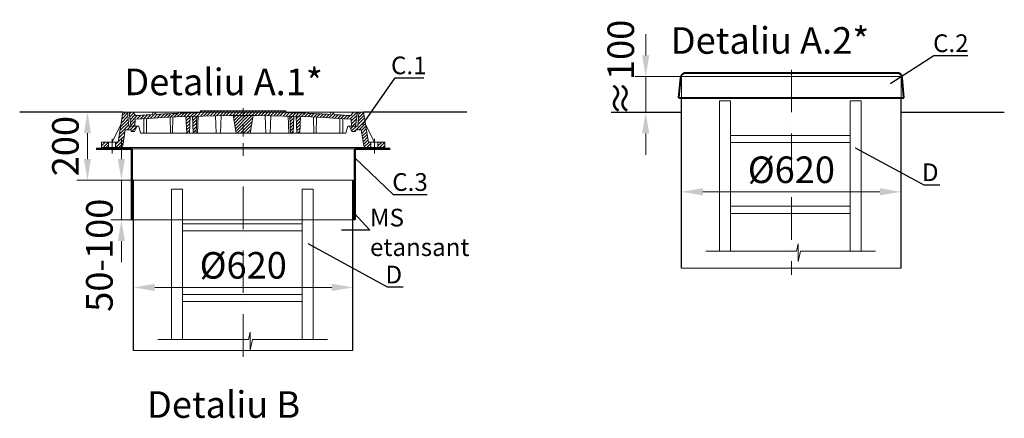
# Model space of a CAD drawing. Units: millimetres. Extents: x 89984 to 435481, y -61401 to 3832.
# Drawn here: x 90346 to 93127, y -323 to 802 of the extents above; entities that cross this region are included whole.
import ezdxf
from ezdxf import colors
from ezdxf.entities.mleader import LeaderData, LeaderLine
from ezdxf.math import Vec2, Vec3

# ---------------------------------------------------------------- set-up
doc = ezdxf.new("R2010")
doc.units = ezdxf.units.MM
doc.linetypes.add('ACAD_ISO10W100', pattern=[18, 12, -3, 0, -3])
doc.linetypes.add('CENTERX2', pattern=[101.6, 63.5, -12.7, 12.7, -12.7])
doc.layers.add('К1', color=19, linetype='Continuous')
doc.layers.add('Т-РАМКА-ШТАМП', color=7, linetype='Continuous')
doc.styles.add('ГОСТ', font='isocpeur.ttf', dxfattribs={"width": 0.95, "oblique": 15})
doc.linetypes.add('зигзаг', pattern='A,0.00254,-5.08,[131,ltypeshp.shx,S=5.08,R=0,X=-5.08,Y=0],-10.16,[131,ltypeshp.shx,S=5.08,R=180,X=5.08,Y=0],-5.08', length=20.32254)
doc.dimstyles.new('ГОСТ', dxfattribs={"dimtxt": 2.5, "dimasz": 2, "dimexe": 1, "dimexo": 0, "dimgap": 0.5, "dimtad": 1, "dimdec": 0, "dimtxsty": 'ГОСТ', "dimcen": -2.5, "dimclrd": 7, "dimclre": 7, "dimclrt": 7, "dimadec": 0, "dimazin": 0, "dimtfac": 1, "dimtdec": 0, "dimtmove": 1, "dimatfit": 3, "dimldrblk": 'DOT', "dimfxl": 1, "dimtfill": 1, "dimlwd": 15, "dimlwe": 15, "dimarcsym": 1})
pattern_1 = [(45, (-133142.096, 18675.0124), (-4.49012806, 4.49012806), [])]
pattern_2 = [(45, (-133142.096, 18816.469), (-4.49012806, 4.49012806), [])]

# ---------------------------------------------------------------- blocks, each defined once
blk = doc.blocks.new('A$C3D6C2CD6')
at = {"layer": 'К1', "linetype": 'Continuous', "lineweight": 20}
h = blk.add_hatch(dxfattribs=at)
h.set_pattern_fill('ANSI31', color=26, scale=2, style=0)
h.set_pattern_definition(pattern_2)
h.paths.add_polyline_path([(76.4, 83.6), (73.1, 123.6), (70, 123.6), (60, 123.6), (46.3, 38.6), (39.4, 38.6), (39.4, 23.6), (54.6, 23.6, 0.36798), (59.5, 27.8), (66.9, 73.6), (83, 73.6), (83, 68.6), (93, 68.6), (100, 83.6)])
h.paths.add_polyline_path([(0, 38.6), (0, 23.6), (19.4, 23.6), (19.4, 38.6)])
h = blk.add_hatch(dxfattribs=at)
h.set_pattern_fill('ANSI31', color=26, scale=2, style=0)
h.set_pattern_definition(pattern_1)
h.paths.add_polyline_path([(400, 123.6), (278.4, 123.6), (277.6, 122, 0.003026), (223.2, 120.2), (222, 123.6), (216, 123.6), (214.7, 119.8, 0.003358), (154.4, 116.9), (152, 123.6), (146, 123.6), (143.4, 116.3, 0.002647), (96, 113.3), (89, 123.6), (77.5, 123.6), (82.5, 83.6), (94, 83.6), (95.1, 103.3, -0.017001), (400, 113.7)])
h.paths.add_polyline_path([(400, 126.6), (280, 126.6), (278.4, 123.6), (400, 123.6)])
h.paths.add_polyline_path([(520, 126.6), (400, 126.6), (400, 123.6), (521.6, 123.6)])
h.paths.add_polyline_path([(585.3, 119.8), (584, 123.6), (578, 123.6), (576.8, 120.2, 0.003026), (522.4, 122), (521.6, 123.6), (400, 123.6), (400, 113.7, -0.017001), (704.9, 103.3), (706, 83.6), (717.5, 83.6), (722.5, 123.6), (711, 123.6), (704, 113.3, 0.002647), (656.6, 116.3), (654, 123.6), (648, 123.6), (645.6, 116.9, 0.003358)])
h = blk.add_hatch(dxfattribs=at)
h.set_pattern_fill('ANSI31', color=26, scale=2, style=0)
h.set_pattern_definition(pattern_1)
h.paths.add_polyline_path([(258.8, 63.6), (266.8, 63.6), (268.8, 111.7, 0.000669), (256.8, 111.4)])
h = blk.add_hatch(dxfattribs=at)
h.set_pattern_fill('ANSI31', color=26, scale=2, style=0)
h.set_pattern_definition(pattern_1)
h.paths.add_polyline_path([(380, 63.6), (400, 63.6), (400, 113.7, 0.001578), (371.7, 113.6)])
h.paths.add_polyline_path([(428.3, 113.6, 0.001578), (400, 113.7), (400, 63.6), (420, 63.6)])
h = blk.add_hatch(dxfattribs=at)
h.set_pattern_fill('ANSI31', color=26, scale=2, style=0)
h.set_pattern_definition(pattern_1)
h.paths.add_polyline_path([(543.2, 111.4, 0.000669), (531.2, 111.7), (533.2, 63.6), (541.2, 63.6)])
h = blk.add_hatch(dxfattribs=at)
h.set_pattern_fill('ANSI31', color=26, scale=2, style=0)
h.set_pattern_definition(pattern_2)
h.paths.add_polyline_path([(740, 123.6), (726.9, 123.6), (723.6, 83.6), (700, 83.6), (707, 68.6), (717, 68.6), (717, 73.6), (733.1, 73.6), (740.5, 27.8, 0.36798), (745.4, 23.6), (760.6, 23.6), (760.6, 38.6), (753.7, 38.6)])
h.paths.add_polyline_path([(800, 23.6), (800, 38.6), (780.6, 38.6), (780.6, 23.6)])
h = blk.add_hatch(dxfattribs=at)
h.set_pattern_fill('ANSI31', color=26, scale=2, style=0)
h.set_pattern_definition(pattern_1)
h.paths.add_polyline_path([(250.1, 111.2, 0.000666), (238.2, 110.7), (240.2, 63.6), (248.2, 63.6)])
h = blk.add_hatch(dxfattribs=at)
h.set_pattern_fill('ANSI31', color=26, scale=2, style=0)
h.set_pattern_definition(pattern_1)
h.paths.add_polyline_path([(551.8, 63.6), (559.8, 63.6), (561.8, 110.7, 0.000666), (549.9, 111.2)])
at = {"layer": 'К1', "color": 26, "linetype": 'Continuous', "lineweight": 20}
for p, q in [((70, 123.6), (730, 123.6)), ((711, 123.6), (89, 123.6)), ((29.4, 47.7), (29.4, 6.7)), ((770.6, 47.7), (770.6, 6.7)), ((54.6, 23.6), (745.4, 23.6))]:
    blk.add_line(p, q, dxfattribs=at)
at = {"layer": 'К1', "color": 26, "linetype": 'ACAD_ISO10W100', "lineweight": 20, "ltscale": 3}
blk.add_line((400, 0), (400, 134.8), dxfattribs=at)
at = {"layer": 'Т-РАМКА-ШТАМП', "color": 26, "lineweight": 20}
for p, q in [((46.3, 38.6), (60, 123.6)), ((73.1, 123.6), (60, 123.6)), ((76.4, 83.6), (73.1, 123.6)), ((89, 123.6), (77.5, 123.6)), ((77.5, 123.6), (82.5, 83.6)), ((96, 113.3), (89, 123.6)), ((143.4, 116.3), (146, 123.6)), ((146, 123.6), (152, 123.6)), ((154.4, 116.9), (152, 123.6)), ((214.7, 119.8), (216, 123.6)), ((216, 123.6), (222, 123.6)), ((223.2, 120.2), (222, 123.6)), ((258.8, 63.6), (256.8, 111.4)), ((266.8, 63.6), (268.8, 111.7)), ((270.8, 63.6), (272.8, 111.9)), ((280, 126.6), (277.6, 122)), ((280, 126.6), (520, 126.6)), ((323.8, 63.6), (321.7, 113)), ((335.8, 63.6), (337.8, 112.9)), ((380, 63.6), (371.7, 113.6)), ((420, 63.6), (428.3, 113.6)), ((464.2, 63.6), (462.2, 112.9)), ((476.2, 63.6), (478.3, 113)), ((520, 126.6), (522.4, 122)), ((529.2, 63.6), (527.2, 111.9)), ((533.2, 63.6), (531.2, 111.7)), ((541.2, 63.6), (543.2, 111.4)), ((576.8, 120.2), (578, 123.6)), ((584, 123.6), (578, 123.6)), ((585.3, 119.8), (584, 123.6)), ((645.6, 116.9), (648, 123.6)), ((654, 123.6), (648, 123.6)), ((656.6, 116.3), (654, 123.6)), ((704, 113.3), (711, 123.6)), ((722.5, 123.6), (711, 123.6)), ((722.5, 123.6), (717.5, 83.6)), ((723.6, 83.6), (726.9, 123.6)), ((726.9, 123.6), (740, 123.6)), ((753.7, 38.6), (740, 123.6)), ((54.3, 88.6), (29.4, 38.6)), ((100, 83.6), (76.4, 83.6)), ((82.5, 83.6), (105, 83.6)), ((100, 83.6), (93, 68.6)), ((94, 83.6), (95.1, 103.3)), ((110, 63.6), (105, 83.6)), ((119, 63.6), (119, 104.8)), ((127, 63.6), (127, 105.3)), ((194.3, 63.6), (193.2, 108.9)), ((200.3, 63.6), (201.5, 109.3)), ((240.2, 63.6), (238.2, 110.7)), ((248.2, 63.6), (250.1, 111.2)), ((551.8, 63.6), (549.9, 111.2)), ((559.8, 63.6), (561.8, 110.7)), ((599.7, 63.6), (598.5, 109.3)), ((605.7, 63.6), (606.8, 108.9)), ((673, 63.6), (673, 105.3)), ((681, 63.6), (681, 104.8)), ((690, 63.6), (695, 83.6)), ((717.5, 83.6), (695, 83.6)), ((700, 83.6), (723.6, 83.6)), ((700, 83.6), (707, 68.6)), ((706, 83.6), (704.9, 103.3)), ((745.7, 88.6), (770.6, 38.6)), ((59.5, 27.8), (66.9, 73.6)), ((83, 73.6), (66.9, 73.6)), ((83, 68.6), (83, 73.6)), ((83, 68.6), (93, 68.6)), ((110, 63.6), (690, 63.6)), ((127, 63.6), (119, 63.6)), ((200.3, 63.6), (194.3, 63.6)), ((248.2, 63.6), (240.2, 63.6)), ((270.8, 63.6), (258.8, 63.6)), ((380, 63.6), (420, 63.6)), ((464.2, 63.6), (476.2, 63.6)), ((529.2, 63.6), (541.2, 63.6)), ((551.8, 63.6), (559.8, 63.6)), ((599.7, 63.6), (605.7, 63.6)), ((673, 63.6), (681, 63.6)), ((717, 68.6), (707, 68.6)), ((717, 68.6), (717, 73.6)), ((717, 73.6), (733.1, 73.6)), ((740.5, 27.8), (733.1, 73.6)), ((46.3, 38.6), (0, 38.6)), ((0, 38.6), (0, 23.6)), ((19.4, 38.6), (19.4, 23.6)), ((39.4, 38.6), (39.4, 23.6)), ((753.7, 38.6), (800, 38.6)), ((760.6, 38.6), (760.6, 23.6)), ((780.6, 38.6), (780.6, 23.6)), ((800, 38.6), (800, 23.6)), ((54.6, 23.6), (0, 23.6)), ((745.4, 23.6), (800, 23.6))]:
    blk.add_line(p, q, dxfattribs=at)
for centre, radius, start, end in [((400, -4374.2), 4487.8, 86.1041, 93.8959), ((400, -4368.9), 4492.5, 93.274, 93.8805), ((400, -4368.9), 4492.5, 92.3643, 93.134), ((400, -4368.9), 4492.5, 91.5615, 92.2549), ((400, -4368.9), 4492.5, 87.7451, 88.4385), ((400, -4368.9), 4492.5, 86.866, 87.6357), ((400, -4368.9), 4492.5, 86.1195, 86.726), ((54.6, 28.6), 5, 270, 350.8104), ((745.4, 28.6), 5, 189.1896, 270)]:
    blk.add_arc(centre, radius, start, end, dxfattribs=at)
blk = doc.blocks.new('A$C67275D4F')
at = {"layer": 'К1', "color": 26, "linetype": 'Continuous', "lineweight": 50}
for p, q in [((0, 200), (100, 200)), ((730, 200), (830, 200)), ((730, 200), (730, 185))]:
    blk.add_line(p, q, dxfattribs=at)
at = {"layer": 'К1', "color": 26, "linetype": 'Continuous', "lineweight": 15}
for p, q in [((100, 200), (730, 200)), ((100, 0), (730, 0))]:
    blk.add_line(p, q, dxfattribs=at)
at = {"layer": 'Т-РАМКА-ШТАМП', "color": 26, "lineweight": 50}
for p, q in [((100, 200), (100, 0)), ((100, 200), (100, 0)), ((730, 200), (730, 0)), ((730, 200), (730, 0))]:
    blk.add_line(p, q, dxfattribs=at)
blk = doc.blocks.new('A$C0ECB475C')
at = {"color": 7, "linetype": 'Continuous', "lineweight": 15}
for p, q in [((38.6, 533.8), (38.6, 109.7)), ((38.6, 533.8), (69.6, 533.8)), ((69.6, 533.8), (69.6, 109.7)), ((407.6, 533.8), (407.6, 109.7)), ((407.6, 533.8), (438.6, 533.8)), ((438.6, 533.8), (438.6, 109.7)), ((69.6, 436.2), (407.6, 436.2)), ((69.6, 416.2), (407.6, 416.2)), ((69.6, 236.2), (407.6, 236.2)), ((69.6, 216.2), (407.6, 216.2)), ((260.6, 130.3), (255.9, 109.7)), ((260.6, 130.3), (260.6, 80)), ((0, 109.7), (255.9, 109.7)), ((260.6, 80), (267.5, 109.7)), ((267.5, 109.7), (479, 109.7))]:
    blk.add_line(p, q, dxfattribs=at)
blk = doc.blocks.new('*D232')
at = {"color": 7, "linetype": 'Continuous', "lineweight": 15, "transparency": 16777216}
for p, q in [((90667.5, -29.5), (90667.5, 76.2)), ((91287.5, -2.4), (91287.5, 76.2)), ((90727.5, 46.2), (91227.5, 46.2))]:
    blk.add_line(p, q, dxfattribs=at)
at = {"color": 7, "linetype": 'Continuous', "lineweight": 30, "transparency": 16777216}
for points in [[(90727.5, 56.2), (90727.5, 36.2), (90667.5, 46.2)], [(91227.5, 56.2), (91227.5, 36.2), (91287.5, 46.2)]]:
    blk.add_solid(points, dxfattribs=at)
at = {"layer": 'Defpoints', "color": 0, "linetype": 'Continuous', "lineweight": 30, "transparency": 16777216}
for p in [(91287.5, 46.2), (91287.5, -2.4), (90667.5, -29.5)]:
    blk.add_point(p, dxfattribs=at)
at = {"color": 7, "linetype": 'Continuous', "lineweight": 15, "transparency": 16777216, "insert": (90977.5, 98.7), "char_height": 75, "attachment_point": 5, "style": 'ГОСТ', "bg_fill": 3, "box_fill_scale": 1.1, "bg_fill_color": 256, "bg_fill_true_color": 13158600, "bg_fill_transparency": 0}
blk.add_mtext('%%C620', dxfattribs=at)
blk = doc.blocks.new('_Dot')
at = {"color": 0, "linetype": 'ByBlock', "lineweight": -2}
blk.add_line((-0.5, 0), (-1, 0), dxfattribs=at)
at = {"color": 0, "linetype": 'ByBlock', "const_width": 0.5}
blk.add_lwpolyline([(-0.25, 0, 1), (0.25, 0, 1)], format="xyb", close=True, dxfattribs=at)
blk = doc.blocks.new('*D231')
at = {"color": 7, "linetype": 'Continuous', "lineweight": 15}
for p, q in [((90580.9, 541.5), (90507.4, 541.5)), ((90537.4, 481.5), (90537.4, 408.7)), ((90695.1, 348.7), (90507.4, 348.7))]:
    blk.add_line(p, q, dxfattribs=at)
at = {"color": 7, "linetype": 'Continuous', "lineweight": 30}
for points in [[(90527.4, 481.5), (90547.4, 481.5), (90537.4, 541.5)], [(90527.4, 408.7), (90547.4, 408.7), (90537.4, 348.7)]]:
    blk.add_solid(points, dxfattribs=at)
at = {"layer": 'Defpoints', "color": 0, "linetype": 'Continuous', "lineweight": 30}
for p in [(90580.9, 541.5), (90537.4, 348.7), (90695.1, 348.7)]:
    blk.add_point(p, dxfattribs=at)
at = {"color": 7, "linetype": 'Continuous', "lineweight": 15, "insert": (90484.9, 445.1), "char_height": 75, "attachment_point": 5, "rotation": 90, "style": 'ГОСТ', "bg_fill": 3, "box_fill_scale": 1.1, "bg_fill_color": 256, "bg_fill_true_color": 13158600, "bg_fill_transparency": 0}
blk.add_mtext('200', dxfattribs=at)
blk = doc.blocks.new('*D230')
at = {"color": 7, "linetype": 'Continuous', "lineweight": 15}
for p, q in [((90633.4, 408.7), (90633.4, 468.7)), ((90692.3, 348.7), (90603.4, 348.7)), ((90633.4, 348.7), (90633.4, 237)), ((90692.3, 237), (90603.4, 237)), ((90633.4, 177), (90633.4, 117))]:
    blk.add_line(p, q, dxfattribs=at)
at = {"color": 7, "linetype": 'Continuous', "lineweight": 30}
blk.add_solid([(90623.4, 408.7), (90643.4, 408.7), (90633.4, 348.7)], dxfattribs=at)
at = {"layer": 'Defpoints', "color": 0, "linetype": 'Continuous', "lineweight": 30}
for p in [(90692.3, 348.7), (90633.4, 237), (90692.3, 237)]:
    blk.add_point(p, dxfattribs=at)
at = {"color": 7, "linetype": 'Continuous', "lineweight": 15, "insert": (90580.9, 137), "char_height": 75, "attachment_point": 5, "rotation": 90, "style": 'ГОСТ', "bg_fill": 3, "box_fill_scale": 1.1, "bg_fill_color": 256, "bg_fill_true_color": 13158600, "bg_fill_transparency": 0}
blk.add_mtext('50-100', dxfattribs=at)
at = {"color": 7, "linetype": 'Continuous', "lineweight": 30}
blk.add_solid([(90623.4, 177), (90643.4, 177), (90633.4, 237)], dxfattribs=at)
blk = doc.blocks.new('*D228')
at = {"color": 7, "linetype": 'Continuous', "lineweight": 15, "transparency": 16777216}
for p, q in [((92215.9, 240.5), (92215.9, 346.1)), ((92835.9, 267.5), (92835.9, 346.1)), ((92275.9, 316.1), (92775.9, 316.1))]:
    blk.add_line(p, q, dxfattribs=at)
at = {"color": 7, "linetype": 'Continuous', "lineweight": 30, "transparency": 16777216}
for points in [[(92275.9, 326.1), (92275.9, 306.1), (92215.9, 316.1)], [(92775.9, 326.1), (92775.9, 306.1), (92835.9, 316.1)]]:
    blk.add_solid(points, dxfattribs=at)
at = {"layer": 'Defpoints', "color": 0, "linetype": 'Continuous', "lineweight": 30, "transparency": 16777216}
for p in [(92835.9, 316.1), (92835.9, 267.5), (92215.9, 240.5)]:
    blk.add_point(p, dxfattribs=at)
at = {"color": 7, "linetype": 'Continuous', "lineweight": 15, "transparency": 16777216, "insert": (92525.9, 368.6), "char_height": 75, "attachment_point": 5, "style": 'ГОСТ', "bg_fill": 3, "box_fill_scale": 1.1, "bg_fill_color": 256, "bg_fill_true_color": 13158600, "bg_fill_transparency": 0}
blk.add_mtext('%%C620', dxfattribs=at)
blk = doc.blocks.new('A$C712163B9')
at = {"color": 26, "linetype": 'Continuous', "lineweight": 40}
for p, q in [((0, 0), (5, 57.8)), ((19, 70), (611, 70)), ((630, 0), (625, 57.8)), ((0, 0), (630, 0))]:
    blk.add_line(p, q, dxfattribs=at)
for centre, start, end in [((18.2, 56.8), 86.539, 175.4304), ((611.8, 56.8), 4.5696, 93.461)]:
    blk.add_arc(centre, 13.2, start, end, dxfattribs=at)
at = {"layer": 'Т-РАМКА-ШТАМП', "color": 26, "linetype": 'Continuous', "lineweight": 25, "ltscale": 15}
blk.add_line((19.5, 0), (630, 0), dxfattribs=at)
blk = doc.blocks.new('*D227')
at = {"color": 7, "linetype": 'Continuous', "lineweight": 15}
for p, q in [((92114.4, 701.4), (92114.4, 761.4)), ((92244.7, 641.4), (92084.4, 641.4)), ((92114.4, 641.4), (92114.4, 540.9)), ((92173.3, 540.9), (92084.4, 540.9)), ((92114.4, 480.9), (92114.4, 420.9))]:
    blk.add_line(p, q, dxfattribs=at)
at = {"color": 7, "linetype": 'Continuous', "lineweight": 30}
for points in [[(92104.4, 701.4), (92124.4, 701.4), (92114.4, 641.4)], [(92104.4, 480.9), (92124.4, 480.9), (92114.4, 540.9)]]:
    blk.add_solid(points, dxfattribs=at)
at = {"layer": 'Defpoints', "color": 0, "linetype": 'Continuous', "lineweight": 30}
for p in [(92244.7, 641.4), (92114.4, 540.9), (92173.3, 540.9)]:
    blk.add_point(p, dxfattribs=at)
at = {"color": 7, "linetype": 'Continuous', "lineweight": 15, "insert": (92053.6, 665.7), "char_height": 75, "attachment_point": 5, "rotation": 90, "style": 'ГОСТ', "bg_fill": 3, "box_fill_scale": 1.1, "bg_fill_color": 256, "bg_fill_true_color": 13158600, "bg_fill_transparency": 0}
blk.add_mtext('≈100', dxfattribs=at)

msp = doc.modelspace()

# ---------------------------------------------------------------- linework, layer by layer
at = {"color": 7, "linetype": 'ACAD_ISO10W100', "lineweight": 15, "ltscale": 10}
for p, q in [((92525.9, 660.9), (92525.9, 81.5)), ((90977.5, 330.7), (90977.5, -150.8))]:
    msp.add_line(p, q, dxfattribs=at)
at = {"color": 7, "linetype": 'Continuous', "lineweight": 30}
for p, q in [((92215.9, 100.6), (92215.9, 581)), ((92835.9, 100.6), (92835.9, 581)), ((92835.9, 380.9), (92835.9, 505.9)), ((90667.5, -131.7), (90667.5, 348.7)), ((91287.5, -131.7), (91287.5, 348.7)), ((91287.5, 148.6), (91287.5, 273.6))]:
    msp.add_line(p, q, dxfattribs=at)
at = {"color": 250, "linetype": 'Continuous', "lineweight": 30, "ltscale": 20}
for p, q in [((90346, 541.5), (90637.5, 541.5)), ((91317.4, 541.5), (91608.9, 541.5)), ((92017.2, 540.9), (92215.9, 540.9)), ((92835.9, 540.9), (93127.3, 540.9))]:
    msp.add_line(p, q, dxfattribs=at)
at = {"color": 219, "linetype": 'зигзаг', "lineweight": 30, "true_color": 0x642165}
msp.add_line((91289.7, 348.7), (91289.7, 237), dxfattribs=at)
at = {"color": 250, "linetype": 'Continuous', "lineweight": 15, "ltscale": 20}
for points in [[(92215.9, 641.4), (92835.9, 641.4), (92835.9, 100.6), (92215.9, 100.6)], [(90667.5, 348.7), (91287.5, 348.7), (91287.5, -131.7), (90667.5, -131.7)]]:
    msp.add_lwpolyline(points, close=True, dxfattribs=at)

# ---------------------------------------------------------------- block references
at = {"color": 250, "linetype": 'Continuous', "lineweight": 15, "ltscale": 20, "xscale": 1.008, "yscale": 1.008, "zscale": 1.008}
msp.add_blockref('A$C712163B9', (92208.4, 581), dxfattribs=at)
at = {"color": 1, "linetype": 'Continuous', "lineweight": 15}
for name, p in [('A$C0ECB475C', (92284.6, 39.1)), ('A$C3D6C2CD6', (90577.5, 417.8)), ('A$C0ECB475C', (90736.2, -210.3))]:
    msp.add_blockref(name, p, dxfattribs=at)
at = {"color": 5, "linetype": 'CENTERX2', "lineweight": 15}
msp.add_blockref('A$C67275D4F', (90562.5, 237), dxfattribs=at)

# ---------------------------------------------------------------- texts
at = {"color": 7, "linetype": 'Continuous', "lineweight": 15, "ltscale": 20, "char_height": 75, "width": 601.099, "attachment_point": 3, "style": 'ГОСТ'}
for s, insert in [('\\pxqc;Detaliu{\\fISOCPEUR|b0|i0|c204|p34; А}.2*', (92766, 780.9)), ('\\pxqc;Detaliu{\\fISOCPEUR|b0|i0|c204|p34; А}.1*', (91222.5, 663.9)), ('\\pxqc;Detaliu{\\fISOCPEUR|b0|i0|c204|p34; }B', (91222.5, -247.1))]:
    msp.add_mtext(s, dxfattribs=dict(at, insert=insert))

# ---------------------------------------------------------------- leaders
at = {"color": 250, "linetype": 'Continuous', "lineweight": 15}
ml = msp.add_multileader_mtext('Standard', dxfattribs=at)
ml.set_content('С.2', color=7, style='ГОСТ')
ml.set_leader_properties()
ml.set_arrow_properties(name='DOT')
ml.build(insert=Vec2(0, 0))
ml.multileader.update_dxf_attribs({"text_left_attachment_type": 6, "text_right_attachment_type": 6, "dogleg_length": 0, "arrow_head_size": 1.6, "scale": 20})
ctx = ml.context
ctx.base_point, ctx.scale, ctx.char_height, ctx.arrow_head_size, ctx.landing_gap_size, ctx.plane_origin = Vec3(92928.4, 700.7), 20, 50, 1.6, 0, Vec3(92863.7, 804)
ctx.left_attachment, ctx.right_attachment, ctx.text_align_type = 6, 6, 2
notes = []
notes.append((ctx, [(0, (1, 1, 0), (92928.4, 700.7), (1, 0), 0, [(0, [(92805.1, 622.3)], 0, [])])]))
ctx.mtext.insert, ctx.mtext.width, ctx.mtext.alignment, ctx.mtext.flow_direction = Vec3(93026.5, 760.7), 5, 3, 5
ml = msp.add_multileader_mtext('Standard', dxfattribs=at)
ml.set_content('С.1', color=7, style='ГОСТ')
ml.set_leader_properties()
ml.set_arrow_properties(name='DOT')
ml.build(insert=Vec2(0, 0))
ml.multileader.update_dxf_attribs({"text_left_attachment_type": 6, "text_right_attachment_type": 6, "dogleg_length": 0, "arrow_head_size": 1.6, "scale": 20})
ctx = ml.context
ctx.base_point, ctx.scale, ctx.char_height, ctx.arrow_head_size, ctx.landing_gap_size, ctx.plane_origin = Vec3(91406.8, 638), 20, 50, 1.6, 0, Vec3(91372.8, 639.8)
ctx.left_attachment, ctx.right_attachment, ctx.text_align_type = 6, 6, 2
notes.append((ctx, [(0, (1, 1, 0), (91406.8, 638), (1, 0), 0, [(0, [(91314.2, 505.9)], 0, [])])]))
ctx.mtext.insert, ctx.mtext.width, ctx.mtext.alignment, ctx.mtext.flow_direction = Vec3(91495.3, 698), 4, 3, 5
ml = msp.add_multileader_mtext('Standard', dxfattribs=at)
ml.set_content('С.3', color=7, style='ГОСТ')
ml.set_leader_properties()
ml.set_arrow_properties(name='DOT')
ml.build(insert=Vec2(0, 0))
ml.multileader.update_dxf_attribs({"text_left_attachment_type": 6, "text_right_attachment_type": 6, "dogleg_length": 0, "arrow_head_size": 1.6, "scale": 20})
ctx = ml.context
ctx.base_point, ctx.scale, ctx.char_height, ctx.arrow_head_size, ctx.landing_gap_size, ctx.plane_origin = Vec3(91400.8, 308.7), 20, 50, 1.6, 0, Vec3(91372.8, 594.2)
ctx.left_attachment, ctx.right_attachment, ctx.text_align_type = 6, 6, 2
notes.append((ctx, [(0, (1, 1, 0), (91400.8, 308.7), (1, 0), 0, [(0, [(91292.5, 412.5)], 0, [])])]))
ctx.mtext.insert, ctx.mtext.width, ctx.mtext.alignment, ctx.mtext.flow_direction = Vec3(91498.8, 368.7), 5, 3, 5
for ctx, leaders in notes:
    for number, flags, end, landing, length, lines in leaders:
        leader = LeaderData()
        leader.index, (leader.has_last_leader_line, leader.has_dogleg_vector, leader.attachment_direction) = number, flags
        leader.last_leader_point, leader.dogleg_vector, leader.dogleg_length = Vec3(end), Vec3(landing), length
        for number, points, colour, breaks in lines:
            line = LeaderLine()
            line.index, line.vertices, line.color, line.breaks = number, Vec3.list(points), colors.encode_raw_color(colour), breaks
            leader.lines.append(line)
        ctx.leaders.append(leader)

# ---------------------------------------------------------------- next in the draw order: dimensions: what is measured, and where the dimension line sits
at = {"color": 1, "linetype": 'Continuous', "lineweight": 15}
dim = msp.add_linear_dim(base=(90537.4, 348.7), p1=(90580.9, 541.5), p2=(90695.1, 348.7), angle=90, text='200', dimstyle='ГОСТ', dxfattribs=at)
dim.commit()
dim.dimension.update_dxf_attribs({"geometry": '*D231', "text_midpoint": (90484.9, 445.1)})
for base, p1, p2, picture, middle in [((92835.9, 316.1), (92215.9, 240.5), (92835.9, 267.5), '*D228', (92525.9, 368.6)), ((91287.5, 46.2), (90667.5, -29.5), (91287.5, -2.4), '*D232', (90977.5, 98.7))]:
    dim = msp.add_linear_dim(base=base, p1=p1, p2=p2, text='%%C<>', dimstyle='ГОСТ', dxfattribs=at)
    dim.commit()
    dim.dimension.update_dxf_attribs({"geometry": picture, "text_midpoint": middle})

# ---------------------------------------------------------------- next in the draw order: dimensions: what is measured, and where the dimension line sits
for base, p1, p2, text, picture, middle in [((92114.4074, 540.9422), (92244.6934, 641.406), (92173.3374, 540.9422), '≈<>', '*D227', (92106.0741, 665.7115)), ((90633.4, 237), (90692.3, 348.7), (90692.3, 237), '50-100', '*D230', (90633.4, 137))]:
    dim = msp.add_linear_dim(base=base, p1=p1, p2=p2, angle=90, text=text, dimstyle='ГОСТ', dxfattribs=at)
    dim.commit()
    dim.dimension.update_dxf_attribs({"geometry": picture, "text_midpoint": middle, "dimtype": 160})

# ---------------------------------------------------------------- next in the draw order: leaders
at = {"color": 250, "linetype": 'Continuous', "lineweight": 15}
ml = msp.add_multileader_mtext('Standard', dxfattribs=at)
ml.set_content('D', color=7, style='ГОСТ')
ml.set_leader_properties()
ml.set_arrow_properties(name='DOT')
ml.build(insert=Vec2(0, 0))
ml.multileader.update_dxf_attribs({"text_left_attachment_type": 6, "text_right_attachment_type": 6, "dogleg_length": 0, "arrow_head_size": 1.6, "scale": 20})
ctx = ml.context
ctx.base_point, ctx.scale, ctx.char_height, ctx.arrow_head_size, ctx.landing_gap_size, ctx.plane_origin = Vec3(92899.8, 336.2), 20, 50, 1.6, 0, Vec3(92896.6, 583.8)
ctx.left_attachment, ctx.right_attachment, ctx.text_align_type = 6, 6, 2
notes = []
notes.append((ctx, [(0, (1, 1, 0), (92899.8, 336.2), (1, 0), 0, [(0, [(92706.2, 440.5)], 0, [])])]))
ctx.mtext.insert, ctx.mtext.width, ctx.mtext.alignment, ctx.mtext.flow_direction = Vec3(92941.7, 396.2), 4, 3, 5
ml = msp.add_multileader_mtext('Standard', dxfattribs=at)
ml.set_content('MS etansant', color=7, style='ГОСТ')
ml.set_leader_properties()
ml.set_arrow_properties(name='DOT')
ml.build(insert=Vec2(0, 0))
ml.multileader.update_dxf_attribs({"text_left_attachment_type": 6, "text_right_attachment_type": 6, "dogleg_length": 0, "arrow_head_size": 1.6, "scale": 20})
ctx = ml.context
ctx.base_point, ctx.scale, ctx.char_height, ctx.arrow_head_size, ctx.landing_gap_size, ctx.plane_origin = Vec3(91335.5, 208.2), 20, 50, 1.6, 0, Vec3(90432.3, 363.2)
ctx.left_attachment, ctx.right_attachment = 6, 6
notes.append((ctx, [(0, (1, 1, 0), (91335.5, 208.2), (1, 0), 0, [(0, [(91289.7, 257)], 0, [])])]))
ctx.mtext.insert, ctx.mtext.width, ctx.mtext.flow_direction = Vec3(91335.5, 268.2), 4, 5
ml = msp.add_multileader_mtext('Standard', dxfattribs=at)
ml.set_content('D', color=7, style='ГОСТ')
ml.set_leader_properties()
ml.set_arrow_properties(name='DOT')
ml.build(insert=Vec2(0, 0))
ml.multileader.update_dxf_attribs({"text_left_attachment_type": 6, "text_right_attachment_type": 6, "dogleg_length": 0, "arrow_head_size": 1.6, "scale": 20})
ctx = ml.context
ctx.base_point, ctx.scale, ctx.char_height, ctx.arrow_head_size, ctx.landing_gap_size, ctx.plane_origin = Vec3(91384.3, 47.4), 20, 50, 1.6, 0, Vec3(91372.8, 345.8)
ctx.left_attachment, ctx.right_attachment, ctx.text_align_type = 6, 6, 2
notes.append((ctx, [(0, (1, 1, 0), (91384.3, 47.4), (1, 0), 0, [(0, [(91160.8, 170.4)], 0, [])])]))
ctx.mtext.insert, ctx.mtext.width, ctx.mtext.alignment, ctx.mtext.flow_direction = Vec3(91426.2, 107.4), 4, 3, 5
for ctx, leaders in notes:
    for number, flags, end, landing, length, lines in leaders:
        leader = LeaderData()
        leader.index, (leader.has_last_leader_line, leader.has_dogleg_vector, leader.attachment_direction) = number, flags
        leader.last_leader_point, leader.dogleg_vector, leader.dogleg_length = Vec3(end), Vec3(landing), length
        for number, points, colour, breaks in lines:
            line = LeaderLine()
            line.index, line.vertices, line.color, line.breaks = number, Vec3.list(points), colors.encode_raw_color(colour), breaks
            leader.lines.append(line)
        ctx.leaders.append(leader)

# ---------------------------------------------------------------- next in the draw order: linework, layer by layer
at = {"color": 219, "linetype": 'зигзаг', "lineweight": 30, "true_color": 0x642165}
msp.add_line((90665.3, 348.7), (90665.3, 235.2), dxfattribs=at)

doc.saveas('drawing.dxf')
